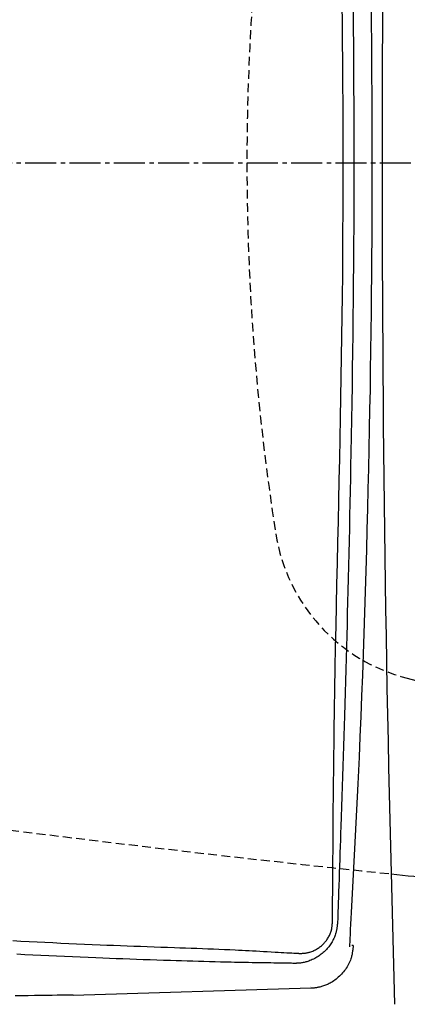
# Model space of a CAD drawing. Extents: x 0 to 2000, y 12 to 2915.
# Drawn here: x 502 to 589, y 2247 to 2469 of the extents above; entities that cross this region are included whole.
import ezdxf

# ---------------------------------------------------------------- set-up
doc = ezdxf.new("R2010")
doc.units = 0
doc.linetypes.add('EXLTYPE1', pattern=[3, 2, -1])
doc.linetypes.add('EXLTYPE3', pattern=[10, 7, -1, 1, -1])
doc.layers.get('0').update_dxf_attribs({"linetype": 'CONTINUOUS'})
doc.layers.get('DEFPOINTS').update_dxf_attribs({"linetype": 'CONTINUOUS'})
doc.layers.add('便器', color=7, linetype='CONTINUOUS')
doc.layers.add('寸法', color=7, linetype='CONTINUOUS')
doc.styles.add('EXCADDIM1', font='monotxt', dxfattribs={"width": 0.84, "bigfont": 'extfont'})
doc.styles.get("Standard").update_dxf_attribs({"font": 'monotxt', "bigfont": 'extfont'})
doc.dimstyles.new('ISO-25', dxfattribs={"dimtxt": 2.5, "dimasz": 2.5, "dimexe": 1.25, "dimexo": 0.625, "dimtad": 1, "dimtxsty": 'STANDARD', "dimcen": 2.5, "dimazin": 3, "dimtfac": 1, "dimtmove": 0, "dimatfit": 3})

# ---------------------------------------------------------------- blocks, each defined once
blk = doc.blocks.new('EX_NORM')
at = {"color": 0, "linetype": 'CONTINUOUS'}
for q in [(-1, 0.1667), (-1, 0), (-1, -0.1667)]:
    blk.add_line((0, 0), q, dxfattribs=at)
blk = doc.blocks.new('*D26')
at = {"layer": 'DEFPOINTS', "color": 0}
for p in [(377.31, 2437), (1123, 2116), (1123, 2054)]:
    blk.add_point(p, dxfattribs=at)
at = {"layer": '寸法', "color": 3, "linetype": 'CONTINUOUS'}
for p, q in [((377.31, 2430), (377.31, 2044)), ((407.31, 2054), (1093, 2054))]:
    blk.add_line(p, q, dxfattribs=at)
at = {"layer": '寸法', "color": 3, "xscale": 30, "yscale": 30, "zscale": 30, "rotation": 180}
blk.add_blockref('EX_NORM', (377.31, 2054), dxfattribs=at)
at = {"layer": '寸法', "color": 3, "xscale": 30, "yscale": 30, "zscale": 30}
blk.add_blockref('EX_NORM', (1123, 2054), dxfattribs=at)
at = {"layer": '寸法', "color": 2, "insert": (750.16, 2079), "char_height": 40, "attachment_point": 5, "style": 'EXCADDIM1'}
blk.add_mtext('746', dxfattribs=at)

msp = doc.modelspace()

# ---------------------------------------------------------------- linework, layer by layer
at = {"layer": '便器', "color": 6, "linetype": 'EXLTYPE3'}
msp.add_line((333, 2437), (730, 2437), dxfattribs=at)
at = {"layer": '便器', "color": 2, "linetype": 'CONTINUOUS'}
for p, q in [((567.413, 2250.918), (513.788, 2249.325)), ((567.401, 2251.217), (567.41, 2251.217)), ((567.422, 2250.918), (567.413, 2250.918))]:
    msp.add_line(p, q, dxfattribs=at)
at = {"layer": '便器', "color": 4, "linetype": 'CONTINUOUS', "flags": 128}
for points in [[(572.313, 2265.933), (572.314, 2266.061), (572.316, 2266.431), (572.321, 2267.017), (572.326, 2267.797), (572.333, 2268.745), (572.341, 2269.838), (572.35, 2271.052), (572.359, 2272.362), (572.369, 2273.744), (572.38, 2275.175), (572.39, 2276.63), (572.411, 2279.547), (572.433, 2282.468), (572.455, 2285.392), (572.478, 2288.323), (572.503, 2291.263), (572.53, 2294.214), (572.559, 2297.178), (572.59, 2300.157), (572.625, 2303.154), (572.663, 2306.171), (572.704, 2309.209), (572.774, 2313.809), (572.852, 2318.454), (572.937, 2323.135), (573.028, 2327.843), (573.123, 2332.57), (573.223, 2337.306), (573.325, 2342.042), (573.429, 2346.769), (573.534, 2351.479), (573.638, 2356.162), (573.74, 2360.81), (573.843, 2365.539), (573.942, 2370.228), (574.038, 2374.883), (574.13, 2379.51), (574.216, 2384.116), (574.298, 2388.708), (574.374, 2393.291), (574.443, 2397.874), (574.507, 2402.461), (574.563, 2407.059), (574.611, 2411.676), (574.652, 2416.436), (574.685, 2421.218), (574.709, 2426.017), (574.725, 2430.828), (574.731, 2435.647), (574.73, 2440.47), (574.719, 2445.292), (574.7, 2450.109), (574.671, 2454.916), (574.634, 2459.709), (574.589, 2464.484), (574.542, 2468.546), (574.49, 2472.593)], [(564.573, 2258.805), (564.573, 2258.805), (564.574, 2258.805), (564.575, 2258.805), (564.577, 2258.805), (564.579, 2258.805), (564.581, 2258.805), (564.583, 2258.805), (564.586, 2258.804), (564.589, 2258.804), (564.592, 2258.804), (564.596, 2258.804), (564.634, 2258.803), (564.683, 2258.801), (564.74, 2258.799), (564.807, 2258.797), (564.88, 2258.795), (564.959, 2258.794), (565.044, 2258.793), (565.133, 2258.792), (565.224, 2258.793), (565.318, 2258.794), (565.412, 2258.796), (565.578, 2258.803), (565.743, 2258.813), (565.908, 2258.827), (566.072, 2258.846), (566.236, 2258.868), (566.399, 2258.894), (566.562, 2258.924), (566.725, 2258.958), (566.887, 2258.997), (567.049, 2259.04), (567.211, 2259.087), (567.429, 2259.159), (567.647, 2259.238), (567.863, 2259.324), (568.077, 2259.417), (568.288, 2259.517), (568.496, 2259.624), (568.7, 2259.736), (568.901, 2259.853), (569.096, 2259.976), (569.286, 2260.103), (569.471, 2260.235), (569.639, 2260.363), (569.802, 2260.494), (569.96, 2260.629), (570.112, 2260.769), (570.26, 2260.912), (570.404, 2261.06), (570.543, 2261.213), (570.677, 2261.37), (570.808, 2261.533), (570.935, 2261.7), (571.059, 2261.873), (571.178, 2262.05), (571.294, 2262.232), (571.405, 2262.418), (571.511, 2262.609), (571.612, 2262.802), (571.707, 2262.999), (571.795, 2263.198), (571.876, 2263.399), (571.949, 2263.602), (572.013, 2263.805), (572.069, 2264.009), (572.101, 2264.143), (572.129, 2264.278), (572.154, 2264.412), (572.176, 2264.546), (572.195, 2264.68), (572.212, 2264.813), (572.227, 2264.947), (572.24, 2265.08), (572.252, 2265.212), (572.264, 2265.344), (572.275, 2265.476), (572.28, 2265.538), (572.285, 2265.599), (572.29, 2265.658), (572.295, 2265.714), (572.299, 2265.766), (572.303, 2265.813), (572.306, 2265.853), (572.309, 2265.886), (572.311, 2265.911), (572.312, 2265.927), (572.313, 2265.933)], [(500.21, 2261.664), (502.026, 2261.569), (503.837, 2261.477), (505.641, 2261.387), (507.439, 2261.299), (509.231, 2261.213), (511.017, 2261.129), (512.797, 2261.047), (514.572, 2260.968), (516.34, 2260.89), (518.103, 2260.815), (519.86, 2260.741), (521.391, 2260.679), (522.917, 2260.617), (524.442, 2260.557), (525.964, 2260.498), (527.485, 2260.441), (529.007, 2260.384), (530.529, 2260.328), (532.052, 2260.272), (533.577, 2260.218), (535.106, 2260.163), (536.638, 2260.109), (537.902, 2260.065), (539.168, 2260.021), (540.433, 2259.976), (541.696, 2259.931), (542.956, 2259.885), (544.21, 2259.838), (545.457, 2259.79), (546.695, 2259.741), (547.922, 2259.69), (549.138, 2259.637), (550.339, 2259.582), (551.128, 2259.545), (551.913, 2259.506), (552.698, 2259.466), (553.485, 2259.425), (554.279, 2259.383), (555.083, 2259.339), (555.899, 2259.295), (556.731, 2259.248), (557.582, 2259.2), (558.456, 2259.151), (559.356, 2259.1), (560.03, 2259.062), (560.706, 2259.024), (561.37, 2258.986), (562.007, 2258.95), (562.604, 2258.916), (563.148, 2258.886), (563.624, 2258.859), (564.018, 2258.836), (564.317, 2258.819), (564.507, 2258.809), (564.573, 2258.805)]]:
    msp.add_lwpolyline(points, dxfattribs=at)
at = {"layer": '便器', "color": 2, "linetype": 'CONTINUOUS', "flags": 128}
for points in [[(576.946, 2471.673), (576.99, 2467.529), (577.027, 2463.378), (577.061, 2458.895), (577.088, 2454.405), (577.109, 2449.909), (577.122, 2445.411), (577.129, 2440.911), (577.13, 2436.412), (577.124, 2431.916), (577.111, 2427.426), (577.092, 2422.942), (577.068, 2418.468), (577.037, 2414.005), (577.004, 2410.059), (576.967, 2406.126), (576.926, 2402.207), (576.881, 2398.305), (576.832, 2394.422), (576.779, 2390.56), (576.723, 2386.72), (576.663, 2382.906), (576.601, 2379.118), (576.536, 2375.36), (576.468, 2371.632), (576.414, 2368.766), (576.359, 2365.916), (576.302, 2363.08), (576.243, 2360.254), (576.183, 2357.436), (576.121, 2354.621), (576.057, 2351.808), (575.992, 2348.992), (575.925, 2346.172), (575.856, 2343.342), (575.785, 2340.501), (575.721, 2338.003), (575.656, 2335.493), (575.589, 2332.971), (575.521, 2330.437), (575.451, 2327.891), (575.379, 2325.331), (575.306, 2322.759), (575.232, 2320.173), (575.156, 2317.574), (575.078, 2314.961), (574.999, 2312.333), (574.929, 2310.071), (574.859, 2307.801), (574.788, 2305.525), (574.716, 2303.244), (574.643, 2300.962), (574.57, 2298.681), (574.496, 2296.402), (574.422, 2294.128), (574.347, 2291.862), (574.272, 2289.605), (574.198, 2287.359), (574.148, 2285.869), (574.098, 2284.384), (574.048, 2282.905), (573.998, 2281.43), (573.948, 2279.959), (573.898, 2278.491), (573.848, 2277.027), (573.798, 2275.564), (573.748, 2274.103), (573.698, 2272.644), (573.648, 2271.184), (573.623, 2270.457), (573.599, 2269.742), (573.575, 2269.05), (573.552, 2268.395), (573.532, 2267.788), (573.513, 2267.242), (573.497, 2266.768), (573.483, 2266.378), (573.473, 2266.084), (573.467, 2265.9), (573.465, 2265.835)], [(576.21, 2260.298), (576.216, 2260.425), (576.236, 2260.789), (576.266, 2261.367), (576.307, 2262.136), (576.356, 2263.071), (576.413, 2264.148), (576.476, 2265.344), (576.545, 2266.636), (576.617, 2267.999), (576.691, 2269.409), (576.767, 2270.843), (576.919, 2273.72), (577.071, 2276.599), (577.222, 2279.483), (577.372, 2282.374), (577.521, 2285.275), (577.669, 2288.188), (577.815, 2291.115), (577.958, 2294.06), (578.1, 2297.023), (578.239, 2300.008), (578.375, 2303.017), (578.573, 2307.576), (578.764, 2312.184), (578.948, 2316.834), (579.125, 2321.515), (579.295, 2326.218), (579.457, 2330.934), (579.613, 2335.653), (579.761, 2340.367), (579.902, 2345.065), (580.036, 2349.74), (580.163, 2354.381), (580.282, 2358.98), (580.395, 2363.54), (580.501, 2368.064), (580.599, 2372.555), (580.691, 2377.016), (580.776, 2381.451), (580.855, 2385.864), (580.926, 2390.256), (580.991, 2394.633), (581.049, 2398.997), (581.101, 2403.351), (581.144, 2407.495), (581.182, 2411.635), (581.213, 2415.77), (581.239, 2419.9), (581.259, 2424.027), (581.274, 2428.151), (581.283, 2432.273), (581.286, 2436.392), (581.283, 2440.51), (581.275, 2444.626), (581.262, 2448.742), (581.244, 2452.659), (581.221, 2456.574), (581.193, 2460.489), (581.16, 2464.401), (581.122, 2468.312), (581.08, 2472.219)], [(573.465, 2265.835), (573.464, 2265.828), (573.462, 2265.809), (573.458, 2265.778), (573.453, 2265.736), (573.448, 2265.686), (573.441, 2265.628), (573.434, 2265.563), (573.426, 2265.493), (573.417, 2265.419), (573.409, 2265.343), (573.4, 2265.265), (573.381, 2265.1), (573.362, 2264.935), (573.341, 2264.769), (573.32, 2264.602), (573.296, 2264.435), (573.27, 2264.268), (573.242, 2264.1), (573.21, 2263.932), (573.175, 2263.764), (573.136, 2263.596), (573.093, 2263.428), (573.017, 2263.172), (572.932, 2262.916), (572.836, 2262.662), (572.731, 2262.41), (572.618, 2262.16), (572.497, 2261.912), (572.368, 2261.669), (572.233, 2261.429), (572.093, 2261.194), (571.947, 2260.964), (571.796, 2260.74), (571.639, 2260.518), (571.477, 2260.302), (571.31, 2260.093), (571.139, 2259.889), (570.963, 2259.691), (570.781, 2259.499), (570.594, 2259.311), (570.401, 2259.129), (570.202, 2258.951), (569.997, 2258.778), (569.784, 2258.609), (569.552, 2258.435), (569.313, 2258.265), (569.067, 2258.101), (568.815, 2257.943), (568.558, 2257.791), (568.296, 2257.647), (568.03, 2257.51), (567.761, 2257.38), (567.489, 2257.26), (567.215, 2257.148), (566.939, 2257.046), (566.735, 2256.977), (566.53, 2256.914), (566.325, 2256.856), (566.119, 2256.803), (565.913, 2256.755), (565.706, 2256.712), (565.498, 2256.675), (565.29, 2256.642), (565.081, 2256.614), (564.872, 2256.591), (564.662, 2256.573), (564.544, 2256.565), (564.428, 2256.558), (564.314, 2256.553), (564.203, 2256.548), (564.098, 2256.545), (563.999, 2256.542), (563.908, 2256.54), (563.825, 2256.539), (563.753, 2256.538), (563.693, 2256.537), (563.646, 2256.537), (563.641, 2256.537), (563.637, 2256.537), (563.634, 2256.537), (563.63, 2256.537), (563.627, 2256.537), (563.624, 2256.537), (563.622, 2256.537), (563.62, 2256.537), (563.619, 2256.537), (563.618, 2256.537), (563.618, 2256.537)], [(577.009, 2260.531), (577.007, 2260.522), (577.004, 2260.496), (576.998, 2260.455), (576.991, 2260.401), (576.982, 2260.334), (576.971, 2260.258), (576.96, 2260.174), (576.947, 2260.082), (576.934, 2259.986), (576.921, 2259.886), (576.907, 2259.785), (576.879, 2259.582), (576.851, 2259.379), (576.821, 2259.176), (576.79, 2258.974), (576.755, 2258.772), (576.718, 2258.57), (576.677, 2258.368), (576.632, 2258.167), (576.582, 2257.966), (576.525, 2257.765), (576.463, 2257.564), (576.354, 2257.259), (576.231, 2256.954), (576.092, 2256.652), (575.94, 2256.352), (575.775, 2256.055), (575.598, 2255.762), (575.411, 2255.473), (575.212, 2255.19), (575.005, 2254.912), (574.789, 2254.641), (574.565, 2254.377), (574.338, 2254.124), (574.105, 2253.878), (573.865, 2253.641), (573.62, 2253.413), (573.369, 2253.193), (573.114, 2252.982), (572.854, 2252.782), (572.589, 2252.591), (572.32, 2252.411), (572.048, 2252.242), (571.772, 2252.084), (571.568, 2251.976), (571.362, 2251.874), (571.155, 2251.777), (570.946, 2251.687), (570.734, 2251.602), (570.521, 2251.523), (570.305, 2251.448), (570.088, 2251.379), (569.868, 2251.315), (569.646, 2251.256), (569.421, 2251.201), (569.276, 2251.168), (569.131, 2251.137), (568.987, 2251.109), (568.844, 2251.082), (568.704, 2251.057), (568.567, 2251.034), (568.435, 2251.014), (568.307, 2250.996), (568.186, 2250.98), (568.072, 2250.967), (567.965, 2250.956), (567.935, 2250.953), (567.905, 2250.95), (567.875, 2250.948), (567.845, 2250.946), (567.815, 2250.943), (567.784, 2250.941), (567.752, 2250.939), (567.719, 2250.937), (567.685, 2250.935), (567.648, 2250.932), (567.609, 2250.93), (567.586, 2250.928), (567.562, 2250.927), (567.538, 2250.925), (567.515, 2250.924), (567.494, 2250.923), (567.474, 2250.921), (567.457, 2250.92), (567.443, 2250.919), (567.432, 2250.919), (567.425, 2250.918), (567.422, 2250.918)], [(577.009, 2260.531), (577.001, 2260.531), (576.983, 2260.532), (576.955, 2260.533), (576.917, 2260.534), (576.872, 2260.536), (576.821, 2260.538), (576.766, 2260.54), (576.709, 2260.542)], [(563.618, 2256.537), (563.552, 2256.538), (563.363, 2256.541), (563.066, 2256.546), (562.674, 2256.552), (562.2, 2256.56), (561.66, 2256.569), (561.065, 2256.579), (560.431, 2256.589), (559.771, 2256.6), (559.099, 2256.612), (558.429, 2256.623), (557.532, 2256.638), (556.661, 2256.652), (555.813, 2256.666), (554.984, 2256.68), (554.171, 2256.695), (553.371, 2256.709), (552.581, 2256.723), (551.796, 2256.738), (551.015, 2256.754), (550.233, 2256.77), (549.447, 2256.786), (548.246, 2256.813), (547.031, 2256.842), (545.803, 2256.872), (544.565, 2256.904), (543.318, 2256.938), (542.064, 2256.972), (540.804, 2257.008), (539.54, 2257.045), (538.275, 2257.083), (537.009, 2257.122), (535.744, 2257.161), (534.208, 2257.21), (532.676, 2257.26), (531.146, 2257.311), (529.619, 2257.363), (528.093, 2257.416), (526.568, 2257.47), (525.043, 2257.526), (523.516, 2257.583), (521.989, 2257.641), (520.458, 2257.701), (518.925, 2257.762), (517.166, 2257.834), (515.401, 2257.909), (513.631, 2257.985), (511.856, 2258.064), (510.074, 2258.144), (508.287, 2258.227), (506.494, 2258.312), (504.694, 2258.399), (502.889, 2258.489), (501.077, 2258.58)], [(513.786, 2249.375), (513.669, 2249.373), (513.33, 2249.369), (512.79, 2249.363), (512.07, 2249.354), (511.189, 2249.344), (510.168, 2249.332), (509.028, 2249.319), (507.788, 2249.304), (506.47, 2249.289), (505.093, 2249.272), (503.678, 2249.256), (500.72, 2249.221)]]:
    msp.add_lwpolyline(points, dxfattribs=at)
at = {"layer": '便器', "color": 2, "linetype": 'CONTINUOUS'}
for centre, radius, start, end in [((6957.616, 2437.193), 6374.111, 178.2929006, 181.7070994), ((999.715, 6255.207), 4000, 264.056536, 264.352083)]:
    msp.add_arc(centre, radius, start, end, dxfattribs=at)
at = {"layer": '便器', "color": 6, "linetype": 'EXLTYPE1'}
for centre, radius, start, end in [((1091.83, 2437), 538.83, 171.07408, 188.92592), ((599.041, 2359.603), 40, 188.92592, 255.75701), ((699.915, 2757), 450, 255.75701, 270)]:
    msp.add_arc(centre, radius, start, end, dxfattribs=at)
at = {"layer": '便器', "color": 2, "linetype": 'EXLTYPE1'}
msp.add_arc((999.715, 6255.207), 4000, 262.516497, 264.056536, dxfattribs=at)

# ---------------------------------------------------------------- dimensions: what is measured, and where the dimension line sits
at = {"layer": '寸法', "color": 3, "linetype": 'CONTINUOUS'}
dim = msp.add_linear_dim(base=(1123, 2054), p1=(377.31, 2437), p2=(1123, 2116), text='746', dimstyle='ISO-25', override={"dimtxt": 40, "dimasz": 30, "dimexe": 10, "dimexo": 7, "dimgap": 0, "dimtad": 1, "dimjust": 0, "dimtih": 0, "dimtoh": 0, "dimdec": 1, "dimzin": 8, "dimlunit": 2, "dimtxsty": 'EXCADDIM1', "dimblk1": 'EX_NORM', "dimblk2": 'EX_NORM', "dimsah": 1, "dimse1": 0, "dimse2": 1, "dimclrd": 3, "dimclre": 3, "dimclrt": 2, "dimtmove": 2}, dxfattribs=at)
dim.commit()
dim.dimension.update_dxf_attribs({"geometry": '*D26', "text_midpoint": (750.155, 2079), "dimtype": 160})

doc.saveas('drawing.dxf')
